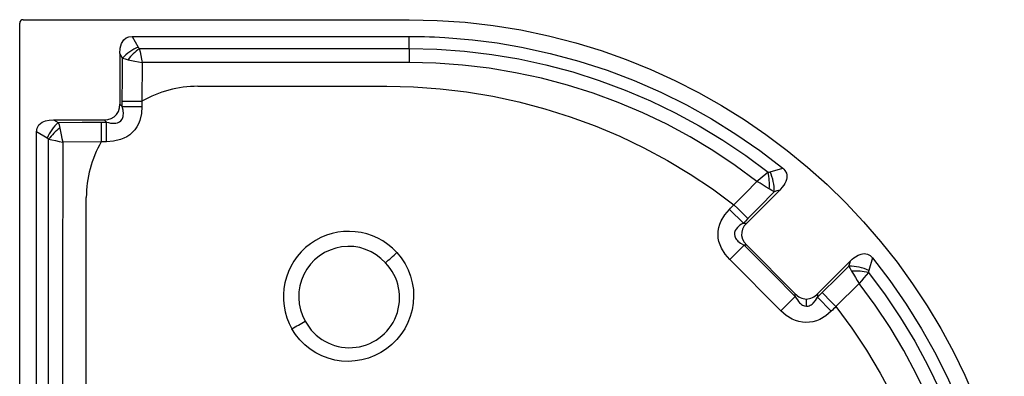
# Paper-space layout '_Bottom' of a CAD drawing. Units: millimetres. Extents: x -450 to 450, y -450 to 450.
# Drawn here: x -450 to 435, y 129 to 450 of the extents above; entities that cross this region are included whole.
import ezdxf

# ---------------------------------------------------------------- set-up
doc = ezdxf.new("R2010")
doc.units = ezdxf.units.MM

psp = doc.layouts.new('_Bottom')

# ---------------------------------------------------------------- linework, layer by layer
at = {"color": 7, "linetype": 'Continuous', "lineweight": 25}
for p, q in [((-450, -447), (-450, 447)), ((-447, 450), (-100, 450)), ((-349.04, 435), (-100.01, 435)), ((-349.04, 435), (-343.48, 425.37)), ((-360, 419.49), (-360, 374.14)), ((-357.62, 415.37), (-360, 419.49)), ((-339.92, 411.36), (-340.11, 376.65)), ((-360, 374.14), (-357.9, 372.04)), ((-357.9, 372.04), (-340.14, 371.91)), ((-419.49, 360), (-374.14, 360)), ((-419.49, 360), (-415.37, 357.62)), ((-372.04, 357.9), (-374.14, 360)), ((-371.91, 340.14), (-372.04, 357.9)), ((-435, 55.96), (-435, 349.04)), ((-425.37, 343.48), (-435, 349.04)), ((-376.65, 340.11), (-411.36, 339.92)), ((224.46, 313.17), (235.82, 316.47)), ((233.13, 296.77), (203.45, 267.09)), ((-390.13, 64.81), (-390.11, 290)), ((187.88, 279.42), (200.5, 267.09)), ((200.5, 267.09), (203.45, 267.09)), ((188.29, 234.25), (201.09, 247.09)), ((203.45, 247.09), (201.09, 247.09)), ((203.45, 247.09), (247.09, 203.45)), ((234.24, 188.29), (188.29, 234.25)), ((296.77, 233.13), (267.09, 203.45)), ((316.48, 235.82), (313.18, 224.46)), ((304.6, 212.65), (283.6, 191.98)), ((247.09, 201.1), (234.24, 188.29)), ((247.09, 201.1), (247.09, 203.45)), ((257.09, 192.35), (257.09, 198.81)), ((267.09, 203.45), (267.09, 200.5)), ((267.09, 200.5), (279.43, 187.88))]:
    psp.add_line(p, q, dxfattribs=at)
at = {"color": 7, "linetype": 'Continuous', "lineweight": 25, "flags": 128}
for points in [[(-100, 450), (-74.72, 449.41), (-49.5, 447.68), (-24.39, 444.78), (0.57, 440.73), (25.32, 435.53), (49.8, 429.21), (72.59, 422.22), (95.06, 414.25), (117.16, 405.31), (138.86, 395.43), (160.1, 384.61), (180.86, 372.88), (201.09, 360.27), (220.75, 346.79), (239.81, 332.46), (258.23, 317.33), (275.67, 301.71), (292.43, 285.35), (308.48, 268.3), (323.78, 250.58), (338.58, 231.89), (352.55, 212.57), (365.67, 192.66), (377.91, 172.21), (389.26, 151.24), (399.51, 130.19), (408.86, 108.72)], [(-360, 419.49), (-359.61, 424.41), (-358.4, 428.61), (-356.38, 431.84), (-354.28, 433.61), (-351.81, 434.66), (-349.04, 435)], [(-100.02, 424.11), (-100.01, 430.21), (-100.01, 435)], [(-100.01, 435), (-95.43, 434.98), (-90.83, 434.92), (-86.25, 434.82), (-81.68, 434.69), (-77.11, 434.51), (-72.56, 434.3), (-68.01, 434.04), (-43.08, 431.96), (-20.98, 429.13), (1, 425.38), (26.94, 419.72), (52.6, 412.78), (78.04, 404.5), (102.41, 395.23), (126.15, 384.86), (149.28, 373.38), (171.83, 360.8), (193.79, 347.11), (215.17, 332.31), (235.82, 316.47)], [(-343.48, 425.37), (-342.96, 424.6), (-342.47, 424.04)], [(-342.47, 424.04), (-274.58, 424.13), (-206.69, 424.12), (-100.02, 424.11)], [(-342.47, 424.04), (-341.86, 420.97), (-341.22, 417.83), (-340.57, 414.61), (-339.92, 411.36)], [(-100.02, 424.11), (-75.08, 423.51), (-50.3, 421.73), (-25.69, 418.79), (-1.26, 414.69), (23, 409.43), (47.08, 403), (70.88, 395.41), (94.16, 386.75), (116.91, 377.05), (139.14, 366.3), (160.85, 354.51), (182.02, 341.67), (202.67, 327.78), (222.72, 312.86)], [(-100.02, 424.11), (-100.02, 422.59), (-100.02, 420.55), (-100.02, 417.97), (-100.02, 414.14), (-100.02, 411.39)], [(-357.87, 376.79), (-357.74, 398.4), (-357.62, 415.37)], [(-357.62, 415.37), (-355.32, 414.65), (-352.57, 413.98)], [(-352.57, 413.98), (-349.51, 413.34), (-346.38, 412.69), (-343.17, 412.03), (-339.92, 411.36)], [(-100.02, 411.39), (-219.99, 411.4), (-339.92, 411.36)], [(212.65, 304.6), (193.17, 318.93), (173.14, 332.26), (152.61, 344.59), (131.56, 355.9), (110.01, 366.22), (87.96, 375.54), (65.4, 383.85), (42.35, 391.14), (19.04, 397.31), (-4.44, 402.35), (-28.08, 406.29), (-51.89, 409.11), (-75.87, 410.81), (-100.02, 411.39)], [(-290, 390.11), (-205, 390.12), (-120, 390.12)], [(-120, 390.12), (-96.03, 389.56), (-72.11, 387.87), (-48.3, 385.06), (-24.65, 381.13), (-1.21, 376.1), (21.97, 369.97), (44.84, 362.75), (67.33, 354.48), (89.43, 345.15), (111.04, 334.8), (132.17, 323.43), (152.72, 311.1), (172.66, 297.81), (191.98, 283.6)], [(-374.14, 360), (-370.81, 360.29), (-367.75, 361.17), (-365.09, 362.67), (-362.93, 364.75), (-361.29, 367.48), (-360.31, 370.66), (-360, 374.14)], [(-372.04, 357.9), (-370.21, 357.42), (-368.49, 357.09), (-366.88, 356.89), (-365.39, 356.83), (-363.59, 356.95), (-361.99, 357.3), (-360.35, 358.02), (-359.01, 359.05), (-357.99, 360.4), (-357.6, 361.18), (-357.28, 362.05), (-357.03, 363.08), (-356.88, 364.2), (-356.83, 365.41), (-357.09, 368.49), (-357.9, 372.04)], [(-340.14, 371.91), (-340.62, 365.57), (-342.14, 359.39), (-343.33, 356.46), (-344.84, 353.65), (-346.65, 351.05), (-348.74, 348.7), (-351.12, 346.59), (-353.73, 344.79), (-356.5, 343.31), (-359.43, 342.13), (-365.59, 340.62), (-371.91, 340.14)], [(-357.9, 372.04), (-357.88, 374.7), (-357.87, 376.79)], [(-357.87, 376.79), (-354.11, 376.75), (-349.72, 376.71), (-344.96, 376.68), (-340.11, 376.65)], [(-340.11, 376.65), (-340.12, 375.46), (-340.12, 374.28), (-340.13, 373.09), (-340.14, 371.91)], [(-435, 349.04), (-434.44, 352.52), (-432.73, 355.48), (-429.88, 357.76), (-426.91, 359.01), (-423.41, 359.76), (-419.49, 360)], [(-415.37, 357.62), (-393.76, 357.77), (-376.79, 357.87)], [(-415.37, 357.62), (-414.65, 355.32), (-413.98, 352.57)], [(-376.79, 357.87), (-374.13, 357.89), (-372.04, 357.9)], [(-376.79, 357.87), (-376.75, 354.11), (-376.71, 349.72), (-376.68, 344.96), (-376.65, 340.11)], [(-413.98, 352.57), (-413.34, 349.51), (-412.69, 346.38), (-412.02, 343.17), (-411.36, 339.92)], [(-424.03, 342.47), (-424.75, 343.08), (-425.37, 343.48)], [(-424.1, 62.48), (-424.12, 219.28), (-424.03, 342.47)], [(-424.03, 342.47), (-420.97, 341.85), (-417.82, 341.22), (-414.61, 340.57), (-411.36, 339.92)], [(-411.36, 339.92), (-411.39, 202.46), (-411.39, 193.03), (-411.38, 130.86), (-411.37, 65)], [(-371.91, 340.14), (-373.09, 340.13), (-374.28, 340.13), (-375.46, 340.12), (-376.65, 340.11)], [(222.72, 312.86), (220.26, 310.86), (217.76, 308.81), (215.22, 306.72), (212.65, 304.6)], [(222.72, 312.86), (223.71, 312.99), (224.46, 313.17)], [(235.82, 316.47), (236.91, 315.49), (237.82, 314.43), (239.16, 311.92), (239.51, 310.54), (239.63, 309.1), (239.54, 307.7), (239.25, 306.27), (238.65, 304.5), (237.81, 302.78), (236.8, 301.13), (235.14, 298.96), (233.13, 296.77)], [(191.98, 283.6), (202.32, 294.1), (212.65, 304.6)], [(223.7, 297.76), (221.01, 299.42), (218.27, 301.12), (215.48, 302.84), (212.65, 304.6)], [(228.28, 295.31), (215.02, 281.84), (204.61, 271.26)], [(228.28, 295.31), (226.13, 296.37), (223.7, 297.76)], [(233.13, 296.77), (230.41, 295.95), (228.28, 295.31)], [(187.88, 279.42), (188.9, 280.47), (189.93, 281.51), (190.96, 282.55), (191.98, 283.6)], [(204.61, 271.26), (201.92, 273.87), (198.8, 276.91), (195.42, 280.22), (191.98, 283.6)], [(188.29, 234.25), (184.12, 239.05), (180.77, 244.48), (179.49, 247.4), (178.54, 250.45), (177.93, 253.58), (177.7, 256.75), (177.85, 259.94), (178.39, 263.1), (179.27, 266.14), (180.48, 269.08), (183.76, 274.57), (187.88, 279.42)], [(200.5, 267.09), (198.86, 266.11), (197.41, 265.12), (196.14, 264.1), (195.06, 263.08), (193.89, 261.68), (193.05, 260.27), (192.47, 258.58), (192.36, 256.87), (192.69, 255.23), (193.01, 254.4), (193.44, 253.58), (194.03, 252.7), (194.74, 251.83), (195.59, 250.96), (198, 248.99), (201.09, 247.09)], [(203.45, 267.09), (201.29, 264.53), (199.76, 261.74), (198.94, 258.8), (198.88, 255.8), (199.65, 252.71), (201.21, 249.78), (203.45, 247.09)], [(204.61, 271.26), (202.31, 268.92), (200.5, 267.09)], [(-110.91, 240.54), (-107, 235.75), (-103.63, 230.57), (-100.84, 225.09), (-98.67, 219.38), (-97.1, 213.44), (-96.18, 207.36), (-95.9, 201.27), (-96.27, 195.16), (-97.28, 189.1), (-98.91, 183.22), (-101.13, 177.55), (-103.96, 172.09), (-107.31, 166.99), (-111.16, 162.27), (-115.49, 157.94), (-120.25, 154.08), (-125.35, 150.75), (-130.79, 147.95), (-136.51, 145.71), (-142.39, 144.09), (-148.42, 143.09), (-154.57, 142.72), (-160.67, 143), (-166.72, 143.91), (-172.69, 145.48), (-178.41, 147.65), (-183.87, 150.42), (-189.05, 153.78), (-193.82, 157.65), (-198.14, 161.99), (-202, 166.8), (-205.32, 171.98)], [(-121.29, 231.37), (-125.32, 235.35), (-129.66, 238.66), (-134.17, 241.31), (-139.15, 243.47), (-144.38, 245), (-149.78, 245.89), (-155.19, 246.1), (-160.71, 245.64), (-165.83, 244.58), (-170.93, 242.88), (-175.93, 240.51), (-180.72, 237.45), (-184.89, 234.01), (-188.65, 230.06), (-191.94, 225.63), (-194.67, 220.82), (-196.77, 215.79), (-198.23, 210.61), (-199.07, 205.14), (-199.23, 199.68), (-198.74, 194.33), (-197.59, 189.06), (-195.79, 183.91), (-193.33, 178.96)], [(201.09, 247.09), (226.86, 221.35), (247.09, 201.1)], [(296.77, 233.13), (298.22, 234.51), (299.67, 235.72), (301.11, 236.78), (303.55, 238.22), (306.24, 239.25), (307.68, 239.54), (309.08, 239.64), (311.9, 239.17), (313.2, 238.61), (314.43, 237.83), (316.48, 235.82)], [(295.31, 228.28), (296.13, 231), (296.77, 233.13)], [(316.48, 235.82), (332.18, 215.36), (346.93, 194.07), (360.7, 172), (373.34, 149.34), (384.83, 126.19), (395.18, 102.53), (404.37, 78.43), (412.24, 54.39), (419.01, 29.82), (424.61, 4.95), (429.01, -20.16), (431.89, -42.39), (433.84, -64.74), (434.77, -84.46), (434.86, -87.57), (434.92, -90.68), (434.96, -93.62), (434.99, -96.47), (435, -100.02)], [(271.25, 204.6), (284.73, 217.86), (295.31, 228.28)], [(295.31, 228.28), (296.37, 226.14), (297.77, 223.7)], [(297.77, 223.7), (299.43, 221.01), (301.12, 218.27), (302.85, 215.48), (304.6, 212.65)], [(312.87, 222.72), (310.86, 220.26), (308.81, 217.76), (306.72, 215.22), (304.6, 212.65)], [(313.18, 224.46), (312.96, 223.5), (312.87, 222.72)], [(312.87, 222.72), (327.79, 202.66), (341.67, 182.02), (354.5, 160.84), (366.29, 139.14), (377.04, 116.92), (386.75, 94.16), (395.41, 70.88), (403, 47.07), (409.43, 22.99), (414.69, -1.28), (418.79, -25.71), (421.73, -50.32), (423.51, -75.1), (424.11, -100.03)], [(411.39, -100.02), (410.81, -75.87), (409.11, -51.9), (406.29, -28.08), (402.35, -4.44), (397.31, 19.04), (391.14, 42.35), (383.85, 65.41), (375.54, 87.97), (366.22, 110.02), (355.9, 131.57), (344.58, 152.61), (332.26, 173.14), (318.93, 193.17), (304.6, 212.65)], [(267.09, 200.5), (269.42, 202.8), (271.25, 204.6)], [(271.25, 204.6), (273.86, 201.92), (276.9, 198.8), (280.21, 195.42), (283.6, 191.98)], [(247.09, 201.1), (248.05, 199.44), (249.03, 197.96), (250.02, 196.65), (251.02, 195.52), (251.92, 194.67), (252.83, 193.94), (253.74, 193.36), (255.41, 192.63), (257.09, 192.35)], [(257.09, 192.35), (258.77, 192.51), (259.6, 192.76), (260.43, 193.13), (261.34, 193.65), (262.25, 194.32), (263.15, 195.12), (265.15, 197.45), (267.09, 200.5)], [(279.43, 187.88), (274.55, 183.74), (269.04, 180.47), (266.09, 179.25), (262.99, 178.36), (259.85, 177.84), (256.67, 177.7), (253.47, 177.94), (250.35, 178.56), (247.34, 179.51), (244.44, 180.78), (239.03, 184.13), (234.24, 188.29)], [(283.6, 191.98), (282.55, 190.96), (281.51, 189.93), (280.47, 188.9), (279.43, 187.88)], [(283.6, 191.98), (297.81, 172.67), (311.1, 152.72), (323.43, 132.17), (334.8, 111.04), (345.15, 89.43), (354.48, 67.33), (362.75, 44.84), (369.97, 21.97), (376.1, -1.21), (381.13, -24.65), (385.06, -48.3), (387.87, -72.11), (389.56, -96.03), (390.12, -120)]]:
    psp.add_lwpolyline(points, dxfattribs=at)
at = {"color": 7, "linetype": 'Continuous', "lineweight": 25}
for centre, radius, start, end in [((-447, 447), 3, 89.99709, 180.00291), ((-327.7, 388.05), 40.52, 112.92238, 137.6064), ((-311.85, 383.21), 51.03, 126.87004, 142.91591), ((-289.97, 289.97), 100.14, 90.0212, 120.05035), ((-388.05, 327.69), 40.52, 132.3936, 157.07762), ((-383.21, 311.86), 51.03, 127.08847, 143.1391), ((-290.1, 290), 100.01, 149.92575, 179.9959), ((170.34, 301.87), 53.52, 355.59498, 11.84893), ((185.97, 295.59), 42.31, 359.61428, 24.54852), ((-154.26, 200.96), 58.71, 42.39497, 209.58046), ((-409.85, 568.45), 443.72, 310.56584, 312.35509), ((-153.55, 200), 45, 207.87712, 44.19609), ((295.6, 185.97), 42.32, 65.44903, 90.38329), ((301.87, 170.34), 53.52, 78.14743, 94.40121), ((257.58, 212.96), 14.16, 222.19063, 268.01719), ((256.49, 213.19), 14.4, 272.38153, 317.41065), ((-461.58, 625.98), 521.33, 299.44273, 300.96715)]:
    psp.add_arc(centre, radius, start, end, dxfattribs=at)

doc.saveas('drawing.dxf')
